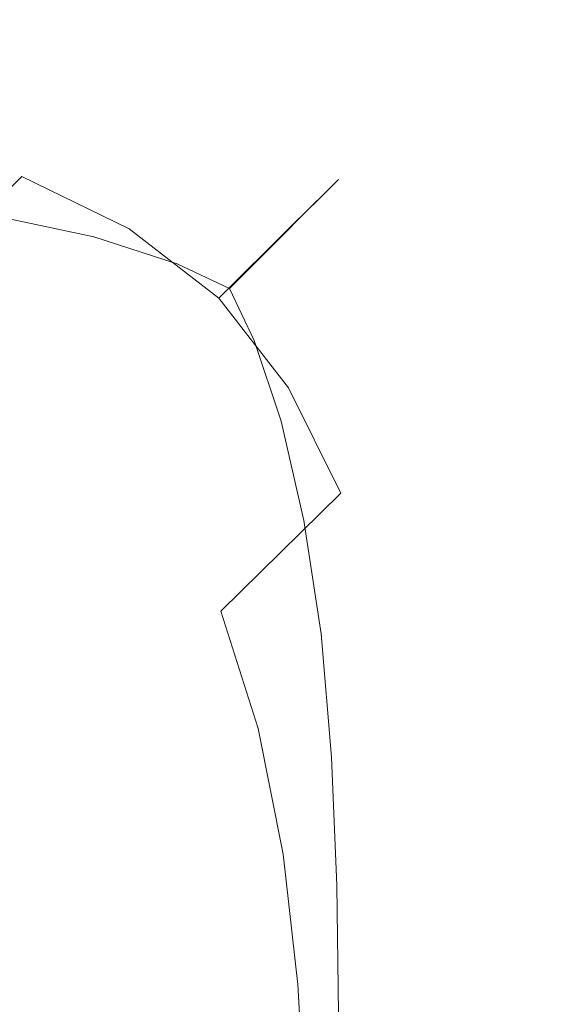
# Model space of a CAD drawing. Extents: x -305 to 305, y -470 to 0.
# Drawn here: x 301 to 305, y -8 to 0 of the extents above; entities that cross this region are included whole.
import ezdxf

# ---------------------------------------------------------------- set-up
doc = ezdxf.new("R2010")
doc.units = 0
doc.header["$LTSCALE"] = 500
doc.header["$MEASUREMENT"] = 0
doc.layers.add('CERAMIKA', color=254, linetype='Continuous')

msp = doc.modelspace()

# ---------------------------------------------------------------- linework, layer by layer
at = {"layer": 'CERAMIKA', "lineweight": 0}
for points, invisible_edges in [([(300.7593, -0.4841, 8.3711), (300.8499, -0.3907, 10.7689), (301.8138, -0.6836, 10.7689), (301.7214, -0.777, 8.3711)], 15), ([(300.798, -0.4634, 52.6588), (301.775, -0.7522, 52.6489), (301.7983, -0.7008, 50.5689), (300.8133, -0.4089, 50.5714)], 15), ([(300.8133, -0.4089, 50.5714), (301.7983, -0.7008, 50.5689), (301.8063, -0.6837, 48.0518), (300.8196, -0.3907, 48.0518)], 15), ([(300.8196, -0.3907, 48.0518), (301.8063, -0.6837, 48.0518), (301.8068, -0.6837, 45.0589), (300.8216, -0.3907, 45.0589)], 15), ([(300.8242, -0.3907, 41.5517), (300.8216, -0.3907, 45.0589), (301.8068, -0.6837, 45.0589), (301.8075, -0.6837, 41.5517)], 15), ([(300.8272, -0.3907, 37.6618), (300.8242, -0.3907, 41.5517), (301.8075, -0.6837, 41.5517), (301.8082, -0.6837, 37.6618)], 15), ([(300.8305, -0.3907, 33.5206), (300.8272, -0.3907, 37.6618), (301.8082, -0.6837, 37.6618), (301.809, -0.6837, 33.5206)], 15), ([(300.834, -0.3907, 29.2599), (300.8305, -0.3907, 33.5206), (301.809, -0.6837, 33.5206), (301.8099, -0.6837, 29.2599)], 15), ([(300.834, -0.3907, 29.2599), (301.8099, -0.6837, 29.2599), (301.8108, -0.6837, 25.0112), (300.8376, -0.3907, 25.0112)], 15), ([(300.8376, -0.3907, 25.0112), (301.8108, -0.6837, 25.0112), (301.8117, -0.6837, 20.9062), (300.8411, -0.3907, 20.9062)], 15), ([(300.8411, -0.3907, 20.9062), (301.8117, -0.6837, 20.9062), (301.8125, -0.6837, 17.0764), (300.8444, -0.3907, 17.0764)], 15), ([(300.8444, -0.3907, 17.0764), (301.8125, -0.6837, 17.0764), (301.8132, -0.6836, 13.6534), (300.8474, -0.3907, 13.6534)], 15), ([(300.8499, -0.3907, 10.7689), (300.8474, -0.3907, 13.6534), (301.8132, -0.6836, 13.6534), (301.8138, -0.6836, 10.7689)], 15), ([(300.4828, -0.7646, 6.4084), (300.7593, -0.4841, 8.3711), (301.7214, -0.777, 8.3711), (301.4428, -1.057, 6.4084)], 15), ([(300.7688, -0.5725, 54.3553), (301.7289, -0.8549, 54.3304), (301.775, -0.7522, 52.6489), (300.798, -0.4634, 52.6588)], 15), ([(300.7688, -0.5725, 54.3553), (300.7209, -0.7542, 55.702), (301.6521, -1.0262, 55.6522), (301.7289, -0.8549, 54.3304)], 15), ([(301.7214, -0.777, 8.3711), (301.8138, -0.6836, 10.7689), (302.656, -1.0938, 10.7689), (302.5627, -1.187, 8.3711)], 15), ([(301.7983, -0.7008, 50.5689), (302.6453, -1.1095, 50.5668), (302.6561, -1.0938, 48.0518), (301.8063, -0.6837, 48.0518)], 15), ([(301.8063, -0.6837, 48.0518), (302.6561, -1.0938, 48.0518), (302.6561, -1.0938, 45.0589), (301.8068, -0.6837, 45.0589)], 15), ([(301.8075, -0.6837, 41.5517), (301.8068, -0.6837, 45.0589), (302.6561, -1.0938, 45.0589), (302.6561, -1.0938, 41.5517)], 15), ([(301.8082, -0.6837, 37.6618), (301.8075, -0.6837, 41.5517), (302.6561, -1.0938, 41.5517), (302.6561, -1.0938, 37.6618)], 15), ([(301.809, -0.6837, 33.5206), (301.8082, -0.6837, 37.6618), (302.6561, -1.0938, 37.6618), (302.6561, -1.0938, 33.5206)], 15), ([(301.8099, -0.6837, 29.2599), (301.809, -0.6837, 33.5206), (302.6561, -1.0938, 33.5206), (302.6561, -1.0938, 29.2599)], 15), ([(301.8099, -0.6837, 29.2599), (302.6561, -1.0938, 29.2599), (302.656, -1.0938, 25.0112), (301.8108, -0.6837, 25.0112)], 15), ([(301.8108, -0.6837, 25.0112), (302.656, -1.0938, 25.0112), (302.656, -1.0938, 20.9062), (301.8117, -0.6837, 20.9062)], 15), ([(301.8117, -0.6837, 20.9062), (302.656, -1.0938, 20.9062), (302.656, -1.0938, 17.0764), (301.8125, -0.6837, 17.0764)], 15), ([(301.8125, -0.6837, 17.0764), (302.656, -1.0938, 17.0764), (302.656, -1.0938, 13.6534), (301.8132, -0.6836, 13.6534)], 15), ([(301.8138, -0.6836, 10.7689), (301.8132, -0.6836, 13.6534), (302.656, -1.0938, 13.6534), (302.656, -1.0938, 10.7689)], 15), ([(299.928, -1.3254, 4.8292), (300.4828, -0.7646, 6.4084), (301.4428, -1.057, 6.4084), (300.8851, -1.6171, 4.8292)], 15), ([(300.7209, -0.7542, 55.702), (300.6685, -1.0262, 56.7523), (301.5642, -1.2788, 56.6685), (301.6521, -1.0262, 55.6522)], 15), ([(301.7289, -0.8549, 54.3304), (302.5489, -1.2498, 54.3101), (302.6132, -1.1562, 52.6407), (301.775, -0.7522, 52.6489)], 15), ([(301.775, -0.7522, 52.6489), (302.6132, -1.1562, 52.6407), (302.6453, -1.1095, 50.5668), (301.7983, -0.7008, 50.5689)], 15), ([(301.4428, -1.057, 6.4084), (301.7214, -0.777, 8.3711), (302.5627, -1.187, 8.3711), (302.283, -1.4665, 6.4084)], 15), ([(301.7289, -0.8549, 54.3304), (301.6521, -1.0262, 55.6522), (302.4418, -1.4058, 55.6114), (302.5489, -1.2498, 54.3101)], 15), ([(300.6685, -1.0262, 56.7523), (300.6257, -1.4058, 57.5596), (301.4846, -1.6258, 57.4336), (301.5642, -1.2788, 56.6685)], 15), ([(300.8851, -1.6171, 4.8292), (301.4428, -1.057, 6.4084), (302.283, -1.4665, 6.4084), (301.7234, -2.0255, 4.8292)], 7), ([(301.6521, -1.0262, 55.6522), (301.5642, -1.2788, 56.6685), (302.3097, -1.6258, 56.5925), (302.4418, -1.4058, 55.6114)], 15), ([(302.5627, -1.187, 8.3711), (302.656, -1.0938, 10.7689), (303.3591, -1.6407, 10.7689), (303.2656, -1.7336, 8.3711)], 11), ([(302.6132, -1.1562, 52.6407), (303.3052, -1.6947, 52.6371), (303.3457, -1.6542, 50.5659), (302.6453, -1.1095, 50.5668)], 15), ([(302.6453, -1.1095, 50.5668), (303.3457, -1.6542, 50.5659), (303.3592, -1.6407, 48.0518), (302.6561, -1.0938, 48.0518)], 15), ([(302.656, -1.0938, 10.7689), (302.656, -1.0938, 13.6534), (303.3592, -1.6407, 13.6534), (303.3591, -1.6407, 10.7689)], 11), ([(302.6561, -1.0938, 29.2599), (303.3592, -1.6407, 29.2599), (303.3592, -1.6407, 25.0112), (302.656, -1.0938, 25.0112)], 15), ([(302.656, -1.0938, 25.0112), (303.3592, -1.6407, 25.0112), (303.3592, -1.6407, 20.9062), (302.656, -1.0938, 20.9062)], 15), ([(302.656, -1.0938, 20.9062), (303.3592, -1.6407, 20.9062), (303.3592, -1.6407, 17.0764), (302.656, -1.0938, 17.0764)], 15), ([(302.656, -1.0938, 17.0764), (303.3592, -1.6407, 17.0764), (303.3592, -1.6407, 13.6534), (302.656, -1.0938, 13.6534)], 15), ([(302.6561, -1.0938, 48.0518), (303.3592, -1.6407, 48.0518), (303.3592, -1.6407, 45.0589), (302.6561, -1.0938, 45.0589)], 15), ([(302.6561, -1.0938, 29.2599), (302.6561, -1.0938, 33.5206), (303.3592, -1.6407, 33.5206), (303.3592, -1.6407, 29.2599)], 15), ([(302.6561, -1.0938, 33.5206), (302.6561, -1.0938, 37.6618), (303.3592, -1.6407, 37.6618), (303.3592, -1.6407, 33.5206)], 15), ([(302.6561, -1.0938, 37.6618), (302.6561, -1.0938, 41.5517), (303.3592, -1.6407, 41.5517), (303.3592, -1.6407, 37.6618)], 15), ([(302.6561, -1.0938, 41.5517), (302.6561, -1.0938, 45.0589), (303.3592, -1.6407, 45.0589), (303.3592, -1.6407, 41.5517)], 15), ([(302.283, -1.4665, 6.4084), (302.5627, -1.187, 8.3711), (303.2656, -1.7336, 8.3711), (302.9852, -2.0124, 6.4084)], 11), ([(302.5489, -1.2498, 54.3101), (303.2243, -1.7757, 54.301), (303.3052, -1.6947, 52.6371), (302.6132, -1.1562, 52.6407)], 15), ([(301.5642, -1.2788, 56.6685), (301.4846, -1.6258, 57.4336), (302.1707, -1.9113, 57.301), (302.3097, -1.6258, 56.5925)], 15), ([(302.5489, -1.2498, 54.3101), (302.4418, -1.4058, 55.6114), (303.0893, -1.9106, 55.5933), (303.2243, -1.7757, 54.301)], 15), ([(299.928, -1.3254, 4.8292), (300.8851, -1.6171, 4.8292), (299.9554, -2.5506, 3.5816), (299.002, -2.2601, 3.5816)], 9), ([(300.6257, -1.4058, 57.5596), (300.6067, -1.9106, 58.1773), (301.4469, -2.0889, 58.0072), (301.4846, -1.6258, 57.4336)], 15), ([(302.4418, -1.4058, 55.6114), (302.3097, -1.6258, 56.5925), (302.911, -2.0889, 56.5565), (303.0893, -1.9106, 55.5933)], 15), ([(301.7234, -2.0255, 4.8292), (302.283, -1.4665, 6.4084), (302.9852, -2.0124, 6.4084), (302.4244, -2.57, 4.8292)], 3), ([(300.8851, -1.6171, 4.8292), (301.7234, -2.0255, 4.8292), (300.7908, -2.9572, 3.5816), (299.9554, -2.5506, 3.5816)], 15), ([(301.4846, -1.6258, 57.4336), (301.4469, -2.0889, 58.0072), (302.0995, -2.2999, 57.806), (302.1707, -1.9113, 57.301)], 15), ([(302.3097, -1.6258, 56.5925), (302.1707, -1.9113, 57.301), (302.7, -2.2999, 57.233), (302.911, -2.0889, 56.5565)], 15), ([(303.8123, -2.4364, 8.3711), (303.2656, -1.7336, 8.3711), (303.3591, -1.6407, 10.7689), (303.906, -2.3438, 10.7689)], 15), ([(303.8437, -2.3867, 52.6407), (303.8905, -2.3546, 50.5668), (303.3457, -1.6542, 50.5659), (303.3052, -1.6947, 52.6371)], 11), ([(303.8905, -2.3546, 50.5668), (303.9061, -2.3438, 48.0518), (303.3592, -1.6407, 48.0518), (303.3457, -1.6542, 50.5659)], 11), ([(303.906, -2.3438, 10.7689), (303.3591, -1.6407, 10.7689), (303.3592, -1.6407, 13.6534), (303.906, -2.3438, 13.6534)], 15), ([(303.9061, -2.3438, 48.0518), (303.9061, -2.3438, 45.0589), (303.3592, -1.6407, 45.0589), (303.3592, -1.6407, 48.0518)], 11), ([(303.9061, -2.3438, 29.2599), (303.9061, -2.3438, 25.0112), (303.3592, -1.6407, 25.0112), (303.3592, -1.6407, 29.2599)], 11), ([(303.9061, -2.3438, 25.0112), (303.906, -2.3438, 20.9062), (303.3592, -1.6407, 20.9062), (303.3592, -1.6407, 25.0112)], 11), ([(303.906, -2.3438, 20.9062), (303.906, -2.3438, 17.0764), (303.3592, -1.6407, 17.0764), (303.3592, -1.6407, 20.9062)], 11), ([(303.906, -2.3438, 17.0764), (303.906, -2.3438, 13.6534), (303.3592, -1.6407, 13.6534), (303.3592, -1.6407, 17.0764)], 11), ([(303.9061, -2.3438, 29.2599), (303.3592, -1.6407, 29.2599), (303.3592, -1.6407, 33.5206), (303.9061, -2.3438, 33.5206)], 13), ([(303.9061, -2.3438, 33.5206), (303.3592, -1.6407, 33.5206), (303.3592, -1.6407, 37.6618), (303.9061, -2.3438, 37.6618)], 13), ([(303.9061, -2.3438, 37.6618), (303.3592, -1.6407, 37.6618), (303.3592, -1.6407, 41.5517), (303.9061, -2.3438, 41.5517)], 13), ([(303.9061, -2.3438, 41.5517), (303.3592, -1.6407, 41.5517), (303.3592, -1.6407, 45.0589), (303.9061, -2.3438, 45.0589)], 13), ([(303.5314, -2.7143, 6.4084), (302.9852, -2.0124, 6.4084), (303.2656, -1.7336, 8.3711), (303.8123, -2.4364, 8.3711)], 15), ([(303.7501, -2.451, 54.3101), (303.8437, -2.3867, 52.6407), (303.3052, -1.6947, 52.6371), (303.2243, -1.7757, 54.301)], 11), ([(303.7501, -2.451, 54.3101), (303.2243, -1.7757, 54.301), (303.0893, -1.9106, 55.5933), (303.5941, -2.5581, 55.6114)], 13), ([(300.6257, -2.5581, 58.6589), (301.4846, -2.6902, 58.4491), (301.4469, -2.0889, 58.0072), (300.6067, -1.9106, 58.1773)], 11), ([(302.1707, -1.9113, 57.301), (302.0995, -2.2999, 57.806), (302.5076, -2.4924, 57.6223), (302.7, -2.2999, 57.233)], 15), ([(303.5941, -2.5581, 55.6114), (303.0893, -1.9106, 55.5933), (302.911, -2.0889, 56.5565), (303.3742, -2.6902, 56.5925)], 13), ([(301.7234, -2.0255, 4.8292), (302.4244, -2.57, 4.8292), (301.4896, -3.4994, 3.5816), (300.7908, -2.9572, 3.5816)], 15), ([(302.9695, -3.2701, 4.8292), (302.4244, -2.57, 4.8292), (302.9852, -2.0124, 6.4084), (303.5314, -2.7143, 6.4084)], 15), ([(301.4846, -2.6902, 58.4491), (302.1707, -2.8292, 58.1767), (302.0995, -2.2999, 57.806), (301.4469, -2.0889, 58.0072)], 11), ([(303.3742, -2.6902, 56.5925), (302.911, -2.0889, 56.5565), (302.7, -2.2999, 57.233), (303.0887, -2.8292, 57.301)], 13), ([(302.1707, -2.8292, 58.1767), (302.7, -2.9005, 57.806), (302.5076, -2.4924, 57.6223), (302.0995, -2.2999, 57.806)], 11), ([(303.0887, -2.8292, 57.301), (302.7, -2.2999, 57.233), (302.5076, -2.4924, 57.6223), (302.7, -2.9005, 57.806)], 9), ([(304.145, -3.2499, 54.3304), (304.2477, -3.2039, 52.6489), (303.8437, -2.3867, 52.6407), (303.7501, -2.451, 54.3101)], 15), ([(304.2224, -3.2654, 8.3711), (303.8123, -2.4364, 8.3711), (303.906, -2.3438, 10.7689), (304.3162, -3.1732, 10.7689)], 15), ([(304.2477, -3.2039, 52.6489), (304.2991, -3.1809, 50.5689), (303.8905, -2.3546, 50.5668), (303.8437, -2.3867, 52.6407)], 15), ([(304.2991, -3.1809, 50.5689), (304.3162, -3.1732, 48.0518), (303.9061, -2.3438, 48.0518), (303.8905, -2.3546, 50.5668)], 15), ([(304.3162, -3.1732, 25.0112), (304.3162, -3.1732, 20.9062), (303.906, -2.3438, 20.9062), (303.9061, -2.3438, 25.0112)], 15), ([(304.3162, -3.1732, 20.9062), (304.3162, -3.1732, 17.0764), (303.906, -2.3438, 17.0764), (303.906, -2.3438, 20.9062)], 15), ([(304.3162, -3.1732, 17.0764), (304.3162, -3.1732, 13.6534), (303.906, -2.3438, 13.6534), (303.906, -2.3438, 17.0764)], 15), ([(304.3162, -3.1732, 10.7689), (303.906, -2.3438, 10.7689), (303.906, -2.3438, 13.6534), (304.3162, -3.1732, 13.6534)], 15), ([(304.3162, -3.1732, 48.0518), (304.3162, -3.1732, 45.0589), (303.9061, -2.3438, 45.0589), (303.9061, -2.3438, 48.0518)], 15), ([(304.3162, -3.1732, 29.2599), (304.3162, -3.1732, 25.0112), (303.9061, -2.3438, 25.0112), (303.9061, -2.3438, 29.2599)], 15), ([(304.3162, -3.1732, 29.2599), (303.9061, -2.3438, 29.2599), (303.9061, -2.3438, 33.5206), (304.3162, -3.1732, 33.5206)], 15), ([(304.3162, -3.1732, 33.5206), (303.9061, -2.3438, 33.5206), (303.9061, -2.3438, 37.6618), (304.3162, -3.1732, 37.6618)], 15), ([(304.3162, -3.1732, 37.6618), (303.9061, -2.3438, 37.6618), (303.9061, -2.3438, 41.5517), (304.3162, -3.1732, 41.5517)], 15), ([(304.3162, -3.1732, 41.5517), (303.9061, -2.3438, 41.5517), (303.9061, -2.3438, 45.0589), (304.3162, -3.1732, 45.0589)], 15), ([(303.9411, -3.5423, 6.4084), (303.5314, -2.7143, 6.4084), (303.8123, -2.4364, 8.3711), (304.2224, -3.2654, 8.3711)], 15), ([(304.145, -3.2499, 54.3304), (303.7501, -2.451, 54.3101), (303.5941, -2.5581, 55.6114), (303.9738, -3.3265, 55.6522)], 15), ([(300.6681, -3.3267, 59.0201), (301.5641, -3.4144, 58.7798), (301.4846, -2.6902, 58.4491), (300.6257, -2.5581, 58.6589)], 15), ([(302.9695, -3.2701, 4.8292), (302.0331, -4.1965, 3.5816), (301.4896, -3.4994, 3.5816), (302.4244, -2.57, 4.8292)], 7), ([(303.9738, -3.3265, 55.6522), (303.5941, -2.5581, 55.6114), (303.3742, -2.6902, 56.5925), (303.7211, -3.4143, 56.6685)], 15), ([(301.5641, -3.4144, 58.7798), (302.3098, -3.494, 58.4491), (302.1707, -2.8292, 58.1767), (301.4846, -2.6902, 58.4491)], 15), ([(303.7211, -3.4143, 56.6685), (303.3742, -2.6902, 56.5925), (303.0887, -2.8292, 57.301), (303.3742, -3.494, 57.4336)], 15), ([(303.3784, -4.0959, 4.8292), (302.9695, -3.2701, 4.8292), (303.5314, -2.7143, 6.4084), (303.9411, -3.5423, 6.4084)], 15), ([(302.3098, -3.494, 58.4491), (302.911, -3.5317, 58.0072), (302.7, -2.9005, 57.806), (302.1707, -2.8292, 58.1767)], 15), ([(303.3742, -3.494, 57.4336), (303.0887, -2.8292, 57.301), (302.7, -2.9005, 57.806), (302.911, -3.5317, 58.0072)], 11), ([(300.7908, -2.9572, 3.5816), (301.4896, -3.4994, 3.5816), (300.0874, -4.8934, 2.6141), (299.3919, -4.3548, 2.6141)], 15), ([(304.4275, -4.1464, 54.3553), (304.5365, -4.1179, 52.6588), (304.2477, -3.2039, 52.6489), (304.145, -3.2499, 54.3304)], 15), ([(304.5152, -4.1907, 8.3711), (304.2224, -3.2654, 8.3711), (304.3162, -3.1732, 10.7689), (304.6091, -4.0988, 10.7689)], 15), ([(304.5365, -4.1179, 52.6588), (304.591, -4.1036, 50.5714), (304.2991, -3.1809, 50.5689), (304.2477, -3.2039, 52.6489)], 15), ([(304.591, -4.1036, 50.5714), (304.6092, -4.0989, 48.0518), (304.3162, -3.1732, 48.0518), (304.2991, -3.1809, 50.5689)], 15), ([(304.6092, -4.0989, 48.0518), (304.6092, -4.0989, 45.0589), (304.3162, -3.1732, 45.0589), (304.3162, -3.1732, 48.0518)], 15), ([(304.6092, -4.0989, 29.2599), (304.6092, -4.0989, 25.0112), (304.3162, -3.1732, 25.0112), (304.3162, -3.1732, 29.2599)], 15), ([(304.6092, -4.0989, 25.0112), (304.6092, -4.0989, 20.9062), (304.3162, -3.1732, 20.9062), (304.3162, -3.1732, 25.0112)], 15), ([(304.6092, -4.0989, 20.9062), (304.6092, -4.0989, 17.0764), (304.3162, -3.1732, 17.0764), (304.3162, -3.1732, 20.9062)], 15), ([(304.6092, -4.0989, 17.0764), (304.6091, -4.0989, 13.6534), (304.3162, -3.1732, 13.6534), (304.3162, -3.1732, 17.0764)], 15), ([(304.6092, -4.0989, 29.2599), (304.3162, -3.1732, 29.2599), (304.3162, -3.1732, 33.5206), (304.6092, -4.0989, 33.5206)], 15), ([(304.6092, -4.0989, 33.5206), (304.3162, -3.1732, 33.5206), (304.3162, -3.1732, 37.6618), (304.6092, -4.0989, 37.6618)], 15), ([(304.6092, -4.0989, 37.6618), (304.3162, -3.1732, 37.6618), (304.3162, -3.1732, 41.5517), (304.6092, -4.0989, 41.5517)], 15), ([(304.6092, -4.0989, 41.5517), (304.3162, -3.1732, 41.5517), (304.3162, -3.1732, 45.0589), (304.6092, -4.0989, 45.0589)], 15), ([(304.6091, -4.0988, 10.7689), (304.3162, -3.1732, 10.7689), (304.3162, -3.1732, 13.6534), (304.6091, -4.0989, 13.6534)], 15), ([(303.3784, -4.0959, 4.8292), (302.4407, -5.0187, 3.5816), (302.0331, -4.1965, 3.5816), (302.9695, -3.2701, 4.8292)], 7), ([(304.2337, -4.4664, 6.4084), (303.9411, -3.5423, 6.4084), (304.2224, -3.2654, 8.3711), (304.5152, -4.1907, 8.3711)], 15), ([(304.4275, -4.1464, 54.3553), (304.145, -3.2499, 54.3304), (303.9738, -3.3265, 55.6522), (304.2457, -4.1939, 55.702)], 15), ([(300.7195, -4.1948, 59.2764), (301.6518, -4.2463, 59.0201), (301.5641, -3.4144, 58.7798), (300.6681, -3.3267, 59.0201)], 15), ([(304.2457, -4.1939, 55.702), (303.9738, -3.3265, 55.6522), (303.7211, -3.4143, 56.6685), (303.9738, -4.2461, 56.7523)], 15), ([(301.6518, -4.2463, 59.0201), (302.4418, -4.2888, 58.6589), (302.3098, -3.494, 58.4491), (301.5641, -3.4144, 58.7798)], 15), ([(303.9738, -4.2461, 56.7523), (303.7211, -3.4143, 56.6685), (303.3742, -3.494, 57.4336), (303.5941, -4.2888, 57.5596)], 15), ([(302.0331, -4.1965, 3.5816), (300.6284, -5.586, 2.6141), (300.0874, -4.8934, 2.6141), (301.4896, -3.4994, 3.5816)], 15), ([(302.4418, -4.2888, 58.6589), (303.0893, -4.3078, 58.1773), (302.911, -3.5317, 58.0072), (302.3098, -3.494, 58.4491)], 15), ([(303.5941, -4.2888, 57.5596), (303.3742, -3.494, 57.4336), (302.911, -3.5317, 58.0072), (303.0893, -4.3078, 58.1773)], 11), ([(303.6705, -5.0176, 4.8292), (303.3784, -4.0959, 4.8292), (303.9411, -3.5423, 6.4084), (304.2337, -4.4664, 6.4084)], 15), ([(303.6705, -5.0176, 4.8292), (302.7319, -5.9364, 3.5816), (302.4407, -5.0187, 3.5816), (303.3784, -4.0959, 4.8292)], 9), ([(304.616, -5.1146, 54.378), (304.4275, -4.1464, 54.3553), (304.2457, -4.1939, 55.702), (304.4275, -5.1384, 55.7473)], 15), ([(304.616, -5.1146, 54.378), (304.7291, -5.1004, 52.6679), (304.5365, -4.1179, 52.6588), (304.4275, -4.1464, 54.3553)], 15), ([(304.7105, -5.1823, 8.3711), (304.5152, -4.1907, 8.3711), (304.6091, -4.0988, 10.7689), (304.8044, -5.0908, 10.7689)], 15), ([(304.7291, -5.1004, 52.6679), (304.7857, -5.0933, 50.5736), (304.591, -4.1036, 50.5714), (304.5365, -4.1179, 52.6588)], 15), ([(304.7857, -5.0933, 50.5736), (304.8045, -5.0909, 48.0518), (304.6092, -4.0989, 48.0518), (304.591, -4.1036, 50.5714)], 15), ([(304.8044, -5.0908, 10.7689), (304.6091, -4.0988, 10.7689), (304.6091, -4.0989, 13.6534), (304.8044, -5.0908, 13.6534)], 15), ([(304.8045, -5.0908, 17.0764), (304.8044, -5.0908, 13.6534), (304.6091, -4.0989, 13.6534), (304.6092, -4.0989, 17.0764)], 15), ([(304.8045, -5.0909, 48.0518), (304.8045, -5.0908, 45.0589), (304.6092, -4.0989, 45.0589), (304.6092, -4.0989, 48.0518)], 15), ([(304.8045, -5.0908, 29.2599), (304.8045, -5.0908, 25.0112), (304.6092, -4.0989, 25.0112), (304.6092, -4.0989, 29.2599)], 15), ([(304.8045, -5.0908, 25.0112), (304.8045, -5.0908, 20.9062), (304.6092, -4.0989, 20.9062), (304.6092, -4.0989, 25.0112)], 15), ([(304.8045, -5.0908, 20.9062), (304.8045, -5.0908, 17.0764), (304.6092, -4.0989, 17.0764), (304.6092, -4.0989, 20.9062)], 15), ([(304.8045, -5.0908, 29.2599), (304.6092, -4.0989, 29.2599), (304.6092, -4.0989, 33.5206), (304.8045, -5.0908, 33.5206)], 15), ([(304.8045, -5.0908, 33.5206), (304.6092, -4.0989, 33.5206), (304.6092, -4.0989, 37.6618), (304.8045, -5.0908, 37.6618)], 15), ([(304.8045, -5.0908, 37.6618), (304.6092, -4.0989, 37.6618), (304.6092, -4.0989, 41.5517), (304.8045, -5.0908, 41.5517)], 15), ([(304.8045, -5.0908, 41.5517), (304.6092, -4.0989, 41.5517), (304.6092, -4.0989, 45.0589), (304.8045, -5.0908, 45.0589)], 15), ([(302.4407, -5.0187, 3.5816), (301.0341, -6.4029, 2.6141), (300.6284, -5.586, 2.6141), (302.0331, -4.1965, 3.5816)], 15), ([(300.7652, -5.1407, 59.4435), (301.728, -5.165, 59.1819), (301.6518, -4.2463, 59.0201), (300.7195, -4.1948, 59.2764)], 15), ([(304.4275, -5.1384, 55.7473), (304.2457, -4.1939, 55.702), (303.9738, -4.2461, 56.7523), (304.145, -5.1644, 56.8254)], 15), ([(304.4288, -5.4566, 6.4084), (304.2337, -4.4664, 6.4084), (304.5152, -4.1907, 8.3711), (304.7105, -5.1823, 8.3711)], 15), ([(301.728, -5.165, 59.1819), (302.549, -5.1858, 58.8077), (302.4418, -4.2888, 58.6589), (301.6518, -4.2463, 59.0201)], 15), ([(302.549, -5.1858, 58.8077), (303.2243, -5.1953, 58.3061), (303.0893, -4.3078, 58.1773), (302.4418, -4.2888, 58.6589)], 15), ([(303.7501, -5.1858, 57.6618), (303.5941, -4.2888, 57.5596), (303.0893, -4.3078, 58.1773), (303.2243, -5.1953, 58.3061)], 11), ([(304.145, -5.1644, 56.8254), (303.9738, -4.2461, 56.7523), (303.5941, -4.2888, 57.5596), (303.7501, -5.1858, 57.6618)], 15), ([(303.8653, -6.0053, 4.8292), (303.6705, -5.0176, 4.8292), (304.2337, -4.4664, 6.4084), (304.4288, -5.4566, 6.4084)], 15), ([(302.7319, -5.9364, 3.5816), (301.324, -7.3146, 2.6141), (301.0341, -6.4029, 2.6141), (302.4407, -5.0187, 3.5816)], 15), ([(303.8653, -6.0053, 4.8292), (302.926, -6.9198, 3.5816), (302.7319, -5.9364, 3.5816), (303.6705, -5.0176, 4.8292)], 13), ([(300.7652, -5.1407, 59.4435), (300.7908, -6.1428, 59.537), (301.7733, -6.1498, 59.2773), (301.728, -5.165, 59.1819)], 15), ([(304.4275, -5.1384, 55.7473), (304.145, -5.1644, 56.8254), (304.2478, -6.1486, 56.8693), (304.5365, -6.1381, 55.7745)], 15), ([(304.616, -5.1146, 54.378), (304.4275, -5.1384, 55.7473), (304.5365, -6.1381, 55.7745), (304.7291, -6.1286, 54.3916)], 15), ([(304.616, -5.1146, 54.378), (304.7291, -6.1286, 54.3916), (304.8447, -6.1229, 52.6733), (304.7291, -5.1004, 52.6679)], 15), ([(304.7105, -5.1823, 8.3711), (304.8044, -5.0908, 10.7689), (304.9216, -6.1191, 10.7689), (304.8277, -6.2101, 8.3711)], 15), ([(304.7291, -5.1004, 52.6679), (304.8447, -6.1229, 52.6733), (304.9024, -6.1201, 50.575), (304.7857, -5.0933, 50.5736)], 15), ([(304.7857, -5.0933, 50.5736), (304.9024, -6.1201, 50.575), (304.9217, -6.1191, 48.0518), (304.8045, -5.0909, 48.0518)], 15), ([(304.8045, -5.0908, 17.0764), (304.9217, -6.1191, 17.0764), (304.9216, -6.1191, 13.6534), (304.8044, -5.0908, 13.6534)], 15), ([(304.8044, -5.0908, 10.7689), (304.8044, -5.0908, 13.6534), (304.9216, -6.1191, 13.6534), (304.9216, -6.1191, 10.7689)], 15), ([(304.8045, -5.0909, 48.0518), (304.9217, -6.1191, 48.0518), (304.9217, -6.1191, 45.0589), (304.8045, -5.0908, 45.0589)], 15), ([(304.8045, -5.0908, 29.2599), (304.9217, -6.1191, 29.2599), (304.9217, -6.1191, 25.0112), (304.8045, -5.0908, 25.0112)], 15), ([(304.8045, -5.0908, 25.0112), (304.9217, -6.1191, 25.0112), (304.9217, -6.1191, 20.9062), (304.8045, -5.0908, 20.9062)], 15), ([(304.8045, -5.0908, 20.9062), (304.9217, -6.1191, 20.9062), (304.9217, -6.1191, 17.0764), (304.8045, -5.0908, 17.0764)], 15), ([(304.8045, -5.0908, 29.2599), (304.8045, -5.0908, 33.5206), (304.9217, -6.1191, 33.5206), (304.9217, -6.1191, 29.2599)], 15), ([(304.8045, -5.0908, 33.5206), (304.8045, -5.0908, 37.6618), (304.9217, -6.1191, 37.6618), (304.9217, -6.1191, 33.5206)], 15), ([(304.8045, -5.0908, 37.6618), (304.8045, -5.0908, 41.5517), (304.9217, -6.1191, 41.5517), (304.9217, -6.1191, 37.6618)], 15), ([(304.8045, -5.0908, 41.5517), (304.8045, -5.0908, 45.0589), (304.9217, -6.1191, 45.0589), (304.9217, -6.1191, 41.5517)], 15), ([(301.728, -5.165, 59.1819), (301.7733, -6.1498, 59.2773), (302.6133, -6.1571, 58.897), (302.549, -5.1858, 58.8077)], 15), ([(302.549, -5.1858, 58.8077), (302.6133, -6.1571, 58.897), (303.3053, -6.1609, 58.3833), (303.2243, -5.1953, 58.3061)], 15), ([(303.7501, -5.1858, 57.6618), (303.2243, -5.1953, 58.3061), (303.3053, -6.1609, 58.3833), (303.8438, -6.1571, 57.7231)], 13), ([(304.145, -5.1644, 56.8254), (303.7501, -5.1858, 57.6618), (303.8438, -6.1571, 57.7231), (304.2478, -6.1486, 56.8693)], 15), ([(304.4288, -5.4566, 6.4084), (304.7105, -5.1823, 8.3711), (304.8277, -6.2101, 8.3711), (304.5458, -6.4831, 6.4084)], 15), ([(303.8653, -6.0053, 4.8292), (304.4288, -5.4566, 6.4084), (304.5458, -6.4831, 6.4084), (303.9821, -7.0292, 4.8292)], 15), ([(301.0341, -6.4029, 2.6141), (299.0649, -8.3407, 1.8749), (298.6619, -7.5313, 1.8749), (300.6284, -5.586, 2.6141)], 15), ([(302.926, -6.9198, 3.5816), (301.5172, -8.2916, 2.6141), (301.324, -7.3146, 2.6141), (302.7319, -5.9364, 3.5816)], 15), ([(303.8653, -6.0053, 4.8292), (303.9821, -7.0292, 4.8292), (303.0425, -7.9393, 3.5816), (302.926, -6.9198, 3.5816)], 11), ([(300.7908, -6.1428, 59.537), (300.8028, -7.1658, 59.5759), (301.7957, -7.1629, 59.323), (301.7733, -6.1498, 59.2773)], 15), ([(301.7733, -6.1498, 59.2773), (301.7957, -7.1629, 59.323), (302.6454, -7.1632, 58.9417), (302.6133, -6.1571, 58.897)], 15), ([(302.6133, -6.1571, 58.897), (302.6454, -7.1632, 58.9417), (303.3457, -7.1642, 58.4219), (303.3053, -6.1609, 58.3833)], 15), ([(303.8438, -6.1571, 57.7231), (303.3053, -6.1609, 58.3833), (303.3457, -7.1642, 58.4219), (303.8905, -7.1632, 57.7538)], 13), ([(304.2478, -6.1486, 56.8693), (303.8438, -6.1571, 57.7231), (303.8905, -7.1632, 57.7538), (304.2992, -7.1611, 56.8912)], 15), ([(304.5365, -6.1381, 55.7745), (304.2478, -6.1486, 56.8693), (304.2992, -7.1611, 56.8912), (304.5911, -7.1585, 55.7881)], 15), ([(304.7291, -6.1286, 54.3916), (304.5365, -6.1381, 55.7745), (304.5911, -7.1585, 55.7881), (304.7857, -7.1561, 54.3984)], 15), ([(304.7291, -6.1286, 54.3916), (304.7857, -7.1561, 54.3984), (304.9025, -7.1547, 52.676), (304.8447, -6.1229, 52.6733)], 15), ([(304.8277, -6.2101, 8.3711), (304.9216, -6.1191, 10.7689), (304.9802, -7.1537, 10.7689), (304.8863, -7.2443, 8.3711)], 15), ([(304.8447, -6.1229, 52.6733), (304.9025, -7.1547, 52.676), (304.9608, -7.154, 50.5757), (304.9024, -6.1201, 50.575)], 15), ([(304.9024, -6.1201, 50.575), (304.9608, -7.154, 50.5757), (304.9803, -7.1537, 48.0518), (304.9217, -6.1191, 48.0518)], 15), ([(304.9217, -6.1191, 17.0764), (304.9803, -7.1537, 17.0764), (304.9803, -7.1537, 13.6534), (304.9216, -6.1191, 13.6534)], 15), ([(304.9216, -6.1191, 10.7689), (304.9216, -6.1191, 13.6534), (304.9803, -7.1537, 13.6534), (304.9802, -7.1537, 10.7689)], 15), ([(304.9217, -6.1191, 48.0518), (304.9803, -7.1537, 48.0518), (304.9803, -7.1537, 45.0589), (304.9217, -6.1191, 45.0589)], 15), ([(304.9217, -6.1191, 29.2599), (304.9803, -7.1537, 29.2599), (304.9803, -7.1537, 25.0112), (304.9217, -6.1191, 25.0112)], 15), ([(304.9217, -6.1191, 25.0112), (304.9803, -7.1537, 25.0112), (304.9803, -7.1537, 20.9062), (304.9217, -6.1191, 20.9062)], 15), ([(304.9217, -6.1191, 20.9062), (304.9803, -7.1537, 20.9062), (304.9803, -7.1537, 17.0764), (304.9217, -6.1191, 17.0764)], 15), ([(304.9217, -6.1191, 29.2599), (304.9217, -6.1191, 33.5206), (304.9803, -7.1537, 33.5206), (304.9803, -7.1537, 29.2599)], 15), ([(304.9217, -6.1191, 33.5206), (304.9217, -6.1191, 37.6618), (304.9803, -7.1537, 37.6618), (304.9803, -7.1537, 33.5206)], 15), ([(304.9217, -6.1191, 37.6618), (304.9217, -6.1191, 41.5517), (304.9803, -7.1537, 41.5517), (304.9803, -7.1537, 37.6618)], 15), ([(304.9217, -6.1191, 41.5517), (304.9217, -6.1191, 45.0589), (304.9803, -7.1537, 45.0589), (304.9803, -7.1537, 41.5517)], 15), ([(304.5458, -6.4831, 6.4084), (304.8277, -6.2101, 8.3711), (304.8863, -7.2443, 8.3711), (304.6043, -7.516, 6.4084)], 15), ([(301.324, -7.3146, 2.6141), (299.3529, -9.244, 1.8749), (299.0649, -8.3407, 1.8749), (301.0341, -6.4029, 2.6141)], 15), ([(303.9821, -7.0292, 4.8292), (304.5458, -6.4831, 6.4084), (304.6043, -7.516, 6.4084), (304.0405, -8.0593, 4.8292)], 15), ([(302.926, -6.9198, 3.5816), (303.0425, -7.9393, 3.5816), (301.6331, -9.3044, 2.6141), (301.5172, -8.2916, 2.6141)], 15), ([(303.9821, -7.0292, 4.8292), (304.0405, -8.0593, 4.8292), (303.1007, -8.965, 3.5816), (303.0425, -7.9393, 3.5816)], 11), ([(300.8028, -7.1658, 59.5759), (300.8077, -8.1741, 59.5789), (301.8034, -8.167, 59.3357), (301.7957, -7.1629, 59.323)], 15), ([(301.7957, -7.1629, 59.323), (301.8034, -8.167, 59.3357), (302.6561, -8.1647, 58.9565), (302.6454, -7.1632, 58.9417)], 15), ([(302.6454, -7.1632, 58.9417), (302.6561, -8.1647, 58.9565), (303.3592, -8.1647, 58.4348), (303.3457, -7.1642, 58.4219)], 15), ([(303.8905, -7.1632, 57.7538), (303.3457, -7.1642, 58.4219), (303.3592, -8.1647, 58.4348), (303.9061, -8.1647, 57.764)], 13), ([(304.2992, -7.1611, 56.8912), (303.8905, -7.1632, 57.7538), (303.9061, -8.1647, 57.764), (304.3163, -8.1647, 56.8985)], 15), ([(304.5911, -7.1585, 55.7881), (304.2992, -7.1611, 56.8912), (304.3163, -8.1647, 56.8985), (304.6093, -8.1647, 55.7926)], 15), ([(304.7857, -7.1561, 54.3984), (304.5911, -7.1585, 55.7881), (304.6093, -8.1647, 55.7926), (304.8046, -8.1647, 54.4006)], 15), ([(304.7857, -7.1561, 54.3984), (304.8046, -8.1647, 54.4006), (304.9218, -8.1647, 52.6769), (304.9025, -7.1547, 52.676)], 15), ([(304.8863, -7.2443, 8.3711), (304.9802, -7.1537, 10.7689), (304.9998, -8.1646, 10.7689), (304.9058, -8.2548, 8.3711)], 15), ([(304.9025, -7.1547, 52.676), (304.9218, -8.1647, 52.6769), (304.9803, -8.1647, 50.5759), (304.9608, -7.154, 50.5757)], 15), ([(304.9608, -7.154, 50.5757), (304.9803, -8.1647, 50.5759), (304.9998, -8.1647, 48.0518), (304.9803, -7.1537, 48.0518)], 15), ([(304.9802, -7.1537, 10.7689), (304.9803, -7.1537, 13.6534), (304.9998, -8.1646, 13.6534), (304.9998, -8.1646, 10.7689)], 15), ([(304.9803, -7.1537, 48.0518), (304.9998, -8.1647, 48.0518), (304.9998, -8.1647, 45.0589), (304.9803, -7.1537, 45.0589)], 15), ([(304.9803, -7.1537, 29.2599), (304.9998, -8.1646, 29.2599), (304.9998, -8.1646, 25.0112), (304.9803, -7.1537, 25.0112)], 15), ([(304.9803, -7.1537, 25.0112), (304.9998, -8.1646, 25.0112), (304.9998, -8.1646, 20.9062), (304.9803, -7.1537, 20.9062)], 15), ([(304.9803, -7.1537, 20.9062), (304.9998, -8.1646, 20.9062), (304.9998, -8.1646, 17.0764), (304.9803, -7.1537, 17.0764)], 15), ([(304.9803, -7.1537, 17.0764), (304.9998, -8.1646, 17.0764), (304.9998, -8.1646, 13.6534), (304.9803, -7.1537, 13.6534)], 15), ([(304.9803, -7.1537, 29.2599), (304.9803, -7.1537, 33.5206), (304.9998, -8.1646, 33.5206), (304.9998, -8.1646, 29.2599)], 15), ([(304.9803, -7.1537, 33.5206), (304.9803, -7.1537, 37.6618), (304.9998, -8.1647, 37.6618), (304.9998, -8.1646, 33.5206)], 15), ([(304.9803, -7.1537, 37.6618), (304.9803, -7.1537, 41.5517), (304.9998, -8.1647, 41.5517), (304.9998, -8.1647, 37.6618)], 15), ([(304.9803, -7.1537, 41.5517), (304.9803, -7.1537, 45.0589), (304.9998, -8.1647, 45.0589), (304.9998, -8.1647, 41.5517)], 15), ([(301.5172, -8.2916, 2.6141), (299.5448, -10.2121, 1.8749), (299.3529, -9.244, 1.8749), (301.324, -7.3146, 2.6141)], 15), ([(304.6043, -7.516, 6.4084), (304.8863, -7.2443, 8.3711), (304.9058, -8.2548, 8.3711), (304.6238, -8.5251, 6.4084)], 15), ([(304.0405, -8.0593, 4.8292), (304.6043, -7.516, 6.4084), (304.6238, -8.5251, 6.4084), (304.06, -9.0659, 4.8292)], 15), ([(303.0425, -7.9393, 3.5816), (303.1007, -8.965, 3.5816), (301.6911, -10.3234, 2.6141), (301.6331, -9.3044, 2.6141)], 15), ([(304.0405, -8.0593, 4.8292), (304.06, -9.0659, 4.8292), (303.1201, -9.9672, 3.5816), (303.1007, -8.965, 3.5816)], 11)]:
    msp.add_3dface(points, dxfattribs=dict(at, invisible_edges=invisible_edges))

doc.saveas('drawing.dxf')
